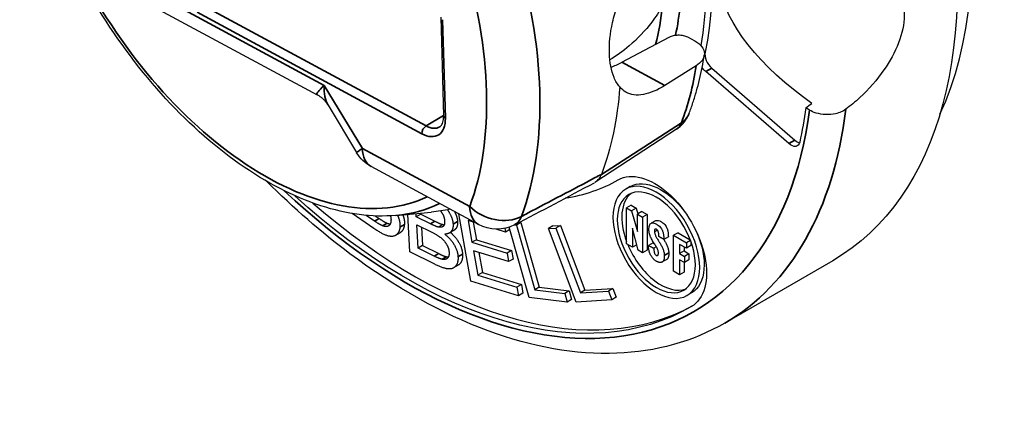
# Paper-space layout 'Layout1' of a CAD drawing. Units: inches. Extents: x 0.1 to 16.5, y 0.1 to 10.5.
# Drawn here: x 10.8 to 11.4, y 8.4 to 8.6 of the extents above; entities that cross this region are included whole.
import ezdxf

# ---------------------------------------------------------------- set-up
doc = ezdxf.new("R2010")
doc.units = ezdxf.units.IN
doc.header["$MEASUREMENT"] = 0
doc.layers.add('Viewport3ForCustomObjects_0', color=7, linetype='Continuous')
doc.layers.add('Visible (ANSI)', color=7, linetype='Continuous', lineweight=25)
doc.layers.add('Visible Narrow (ANSI)', color=7, linetype='Continuous', lineweight=35)

# ---------------------------------------------------------------- blocks, each defined once
blk = doc.blocks.new('CustomObjectsInViewport3_0')
at = {"layer": 'Visible (ANSI)'}
for p, q in [((-10005.6982, -10005.2803), (-10003.8799, -10006.2618)), ((-10003.5882, -10006.0794), (-10003.5817, -10006.3116)), ((-10003.0944, -10006.1501), (-10003.0483, -10006.1257)), ((-10003.0063, -10006.1257), (-10002.9891, -10006.135)), ((-10003.1609, -10006.1853), (-10003.0944, -10006.1501)), ((-10002.9987, -10006.2017), (-10003.0595, -10006.24)), ((-10002.9857, -10006.1935), (-10002.9987, -10006.2017)), ((-10002.9491, -10006.1993), (-10002.7532, -10006.3688)), ((-10002.7673, -10006.377), (-10002.9632, -10006.2075)), ((-10003.8541, -10006.2864), (-10003.7867, -10006.3983)), ((-10003.0322, -10006.3429), (-10003.2225, -10006.4668)), ((-10003.4991, -10006.5677), (-10003.7523, -10006.4311)), ((-10003.1415, -10006.4783), (-10003.1521, -10006.4844)), ((-10003.1393, -10006.5221), (-10003.1499, -10006.5282)), ((-10003.1499, -10006.613), (-10003.1499, -10006.5282)), ((-10003.1499, -10006.5282), (-10003.138, -10006.5351)), ((-10003.1393, -10006.5221), (-10003.1273, -10006.529)), ((-10003.1273, -10006.529), (-10003.138, -10006.5351)), ((-10003.1273, -10006.529), (-10003.1237, -10006.5424)), ((-10003.7458, -10006.577), (-10003.7973, -10006.5417)), ((-10003.7442, -10006.5596), (-10003.7641, -10006.546)), ((-10003.7426, -10006.5474), (-10003.7336, -10006.5535)), ((-10003.6943, -10006.5461), (-10003.6105, -10006.5384)), ((-10003.6611, -10006.6319), (-10003.6662, -10006.5436)), ((-10003.646, -10006.5493), (-10003.6465, -10006.5417)), ((-10003.6354, -10006.5432), (-10003.646, -10006.5493)), ((-10003.6128, -10006.5659), (-10003.646, -10006.5493)), ((-10003.6356, -10006.5408), (-10003.6354, -10006.5432)), ((-10003.6354, -10006.5432), (-10003.6022, -10006.5597)), ((-10003.5171, -10006.7007), (-10003.5455, -10006.5427)), ((-10003.138, -10006.5351), (-10003.1245, -10006.5839)), ((-10003.1139, -10006.5367), (-10003.1245, -10006.5429)), ((-10003.1245, -10006.5429), (-10003.1121, -10006.55)), ((-10003.1245, -10006.5839), (-10003.1245, -10006.5429)), ((-10003.1139, -10006.5367), (-10003.1015, -10006.5439)), ((-10003.1015, -10006.5439), (-10003.1121, -10006.55)), ((-10003.1121, -10006.55), (-10003.1121, -10006.6344)), ((-10003.1015, -10006.5439), (-10003.1015, -10006.6283)), ((-10003.645, -10006.5682), (-10003.6094, -10006.586)), ((-10003.6418, -10006.6232), (-10003.645, -10006.5682)), ((-10003.6337, -10006.5738), (-10003.6312, -10006.6171)), ((-10003.5837, -10006.5676), (-10003.5943, -10006.5737)), ((-10003.524, -10006.5581), (-10003.5147, -10006.6095)), ((-10003.5078, -10006.5631), (-10003.524, -10006.5581)), ((-10003.5116, -10006.5619), (-10003.5041, -10006.6034)), ((-10003.3796, -10006.7394), (-10003.4269, -10006.5736)), ((-10003.4148, -10006.5684), (-10003.4099, -10006.569)), ((-10003.3993, -10006.5629), (-10003.4099, -10006.569)), ((-10003.4099, -10006.569), (-10003.3664, -10006.7213)), ((-10003.4034, -10006.5624), (-10003.3993, -10006.5629)), ((-10003.3993, -10006.5629), (-10003.3558, -10006.7152)), ((-10003.3239, -10006.571), (-10003.3345, -10006.5772)), ((-10003.3345, -10006.5772), (-10003.3167, -10006.576)), ((-10003.3239, -10006.571), (-10003.3061, -10006.5698)), ((-10003.3061, -10006.5698), (-10003.3167, -10006.576)), ((-10003.3167, -10006.576), (-10003.2589, -10006.7288)), ((-10003.3061, -10006.5698), (-10003.2483, -10006.7226)), ((-10003.0816, -10006.5586), (-10003.0922, -10006.5647)), ((-10003.6842, -10006.587), (-10003.6948, -10006.5931)), ((-10003.5573, -10006.5814), (-10003.5679, -10006.5875)), ((-10003.4353, -10006.5855), (-10003.4578, -10006.5785)), ((-10003.437, -10006.5764), (-10003.4353, -10006.5855)), ((-10003.4252, -10006.5796), (-10003.4353, -10006.5855)), ((-10003.269, -10006.7504), (-10003.3345, -10006.5772)), ((-10003.1362, -10006.5762), (-10003.1362, -10006.621)), ((-10003.1228, -10006.6283), (-10003.1362, -10006.5762)), ((-10003.077, -10006.581), (-10003.0843, -10006.5852)), ((-10003.0514, -10006.5965), (-10003.062, -10006.6026)), ((-10003.0286, -10006.5869), (-10003.0392, -10006.593)), ((-10003.0392, -10006.6775), (-10003.0392, -10006.593)), ((-10003.0392, -10006.593), (-10003.0089, -10006.6106)), ((-10003.0286, -10006.5869), (-10002.9997, -10006.6036)), ((-10003.6312, -10006.6171), (-10003.6418, -10006.6232)), ((-10003.6312, -10006.6171), (-10003.5929, -10006.6362)), ((-10003.5041, -10006.6034), (-10003.5147, -10006.6095)), ((-10003.5147, -10006.6095), (-10003.4317, -10006.6352)), ((-10003.5041, -10006.6034), (-10003.4211, -10006.629)), ((-10003.1362, -10006.621), (-10003.1499, -10006.613)), ((-10003.1261, -10006.6152), (-10003.1362, -10006.621)), ((-10003.0874, -10006.6111), (-10003.098, -10006.6172)), ((-10003.0798, -10006.6202), (-10003.0854, -10006.6234)), ((-10003.0248, -10006.6144), (-10003.0248, -10006.636)), ((-10003.0089, -10006.6235), (-10003.0248, -10006.6144)), ((-10003.0142, -10006.6205), (-10003.0142, -10006.6299)), ((-10002.9992, -10006.605), (-10003.0089, -10006.6106)), ((-10003.0089, -10006.6106), (-10003.0089, -10006.6235)), ((-10002.9983, -10006.6174), (-10003.0089, -10006.6235)), ((-10002.9983, -10006.6075), (-10002.9983, -10006.6174)), ((-10003.6026, -10006.6612), (-10003.6611, -10006.6319)), ((-10003.6035, -10006.6423), (-10003.6418, -10006.6232)), ((-10003.5111, -10006.6295), (-10003.5007, -10006.6869)), ((-10003.4281, -10006.6551), (-10003.5111, -10006.6295)), ((-10003.4987, -10006.6333), (-10003.4901, -10006.6808)), ((-10003.4211, -10006.629), (-10003.4317, -10006.6352)), ((-10003.4317, -10006.6352), (-10003.4281, -10006.6551)), ((-10003.4211, -10006.629), (-10003.4175, -10006.649)), ((-10003.1121, -10006.6344), (-10003.1228, -10006.6283)), ((-10003.1015, -10006.6283), (-10003.1121, -10006.6344)), ((-10003.0142, -10006.6299), (-10003.0248, -10006.636)), ((-10003.0248, -10006.636), (-10003.0134, -10006.6426)), ((-10003.0142, -10006.6299), (-10003.0028, -10006.6365)), ((-10003.0028, -10006.6365), (-10003.0134, -10006.6426)), ((-10003.0134, -10006.6426), (-10003.0134, -10006.6571)), ((-10003.0028, -10006.6365), (-10003.0028, -10006.651)), ((-10003.5474, -10006.6636), (-10003.558, -10006.6697)), ((-10003.4175, -10006.649), (-10003.4281, -10006.6551)), ((-10003.0554, -10006.6498), (-10003.066, -10006.6559)), ((-10003.0248, -10006.6506), (-10003.0248, -10006.6858)), ((-10003.0134, -10006.6571), (-10003.0248, -10006.6506)), ((-10003.0142, -10006.6567), (-10003.0142, -10006.6797)), ((-10003.0028, -10006.651), (-10003.0134, -10006.6571)), ((-10002.6636, -10006.6528), (-10002.9182, -10006.7998)), ((-10003.4901, -10006.6808), (-10003.5007, -10006.6869)), ((-10003.5007, -10006.6869), (-10003.4086, -10006.7154)), ((-10003.4901, -10006.6808), (-10003.398, -10006.7093)), ((-10003.0248, -10006.6858), (-10003.0392, -10006.6775)), ((-10003.0142, -10006.6797), (-10003.0248, -10006.6858)), ((-10003.405, -10006.7353), (-10003.5171, -10006.7007)), ((-10003.398, -10006.7093), (-10003.4086, -10006.7154)), ((-10003.398, -10006.7093), (-10003.3944, -10006.7292)), ((-10003.3558, -10006.7152), (-10003.3664, -10006.7213)), ((-10003.3558, -10006.7152), (-10003.2853, -10006.7239)), ((-10003.4086, -10006.7154), (-10003.405, -10006.7353)), ((-10003.3944, -10006.7292), (-10003.405, -10006.7353)), ((-10003.3664, -10006.7213), (-10003.2959, -10006.73)), ((-10003.2853, -10006.7239), (-10003.2959, -10006.73)), ((-10003.2959, -10006.73), (-10003.2901, -10006.7504)), ((-10003.2853, -10006.7239), (-10003.2795, -10006.7443)), ((-10003.2483, -10006.7226), (-10003.2589, -10006.7288)), ((-10003.2589, -10006.7288), (-10003.1927, -10006.7243)), ((-10003.2483, -10006.7226), (-10003.1821, -10006.7182)), ((-10003.1821, -10006.7182), (-10003.1927, -10006.7243)), ((-10003.1927, -10006.7243), (-10003.185, -10006.7448)), ((-10003.1821, -10006.7182), (-10003.1744, -10006.7387)), ((-10002.9969, -10006.7287), (-10003.0075, -10006.7349)), ((-10003.2901, -10006.7504), (-10003.3796, -10006.7394)), ((-10003.2795, -10006.7443), (-10003.2901, -10006.7504)), ((-10003.185, -10006.7448), (-10003.269, -10006.7504)), ((-10003.1744, -10006.7387), (-10003.185, -10006.7448))]:
    blk.add_line(p, q, dxfattribs=at)
at = {"layer": 'Visible (ANSI)', "extrusion": (0, 0, -1)}
for centre, start, end in [((10003.7096, -10006.3519), 298.3596, 328.924), ((10003.4564, -10006.4885), 242.2029, 298.3596)]:
    blk.add_arc(centre, 0.09, start, end, dxfattribs=at)
for centre, major_axis, ratio, start_param, end_param in [((-10003.3726, -10005.4248), (-0.709, 1.228), 0.57735, 0, 3.141593), ((-10003.6555, -10005.5881), (0.5, -0.866), 0.57735, 4.505865, 5.713003), ((-10002.6604, -10006.1626), (-0.2538, 0.1909), 0.402543, 4.617899, 7.298807), ((-10002.9581, -10006.1867), (-0.015, 0.026), 0.57735, 4.171337, 4.623524), ((-10003.9206, -10005.7412), (0.535, -0.9266), 0.57735, 5.573925, 5.845287), ((-10003.6696, -10005.5963), (0.6727, -1.1652), 0.57735, 5.636794, 5.719326), ((-10002.6991, -10006.1566), (-0.2538, 0.1909), 0.402543, 4.49172, 4.525386), ((-10002.7622, -10006.3562), (0.015, -0.026), 0.57735, 5.719326, 7.31293), ((-10003.0834, -10006.6117), (-0.0863, 0.1494), 0.57735, 0, 3.141593), ((-10003.0798, -10006.6096), (-0.0723, 0.1252), 0.57735, 2.35619449019242, 8.639379797372005), ((-10003.0692, -10006.6035), (-0.0723, 0.1252), 0.57735, 0, 1.391258), ((-10003.0798, -10006.6096), (-0.0651, 0.1127), 0.57735, 2.35619449019242, 8.639379797372005), ((-10003.6696, -10005.5963), (0.6725, -1.1648), 0.57735, 0, 1.065755), ((-10003.9206, -10005.7412), (0.4375, -0.7578), 0.57735, 0.175719, 0.260295), ((-10003.0692, -10006.6035), (0.0723, -0.1252), 0.57735, 4.891927, 6.283185)]:
    blk.add_ellipse(centre, major_axis=major_axis, ratio=ratio, start_param=start_param, end_param=end_param, dxfattribs=at)
at = {"layer": 'Visible (ANSI)'}
for centre, major_axis, ratio, start_param, end_param in [((-10003.2842, -10005.3738), (0.6713, -1.1626), 0.57735, 0.382524, 2.759069), ((-10003.6696, -10005.5963), (-0.5, 0.866), 0.57735, 3.744062, 3.906476), ((-10002.944, -10006.1785), (0.015, -0.026), 0.57735, 3.711775, 5.253441), ((-10002.748, -10006.348), (0.015, -0.026), 0.57735, 5.253441, 5.792303), ((-11995.1637, -8896.0945), (2869.9039, 19.209), 0.541974, 5.475803, 5.475894), ((-10003.6696, -10005.5963), (0.5, -0.866), 0.57735, 6.056843, 6.283185), ((-10003.0692, -10006.6035), (-0.0651, 0.1127), 0.57735, 0.081594, 1.286221), ((-10003.6555, -10005.5881), (0.6725, -1.1648), 0.57735, 5.248681, 6.2677), ((-10003.0692, -10006.6035), (0.0651, -0.1127), 0.57735, 4.48304, 6.201591), ((-10004.9329, -10007.5356), (0.2913, -0.5046), 0.57735, 0, 3.141593), ((-10004.9106, -10007.5228), (0.2894, -0.5012), 0.57735, 0.050228, 3.091365)]:
    blk.add_ellipse(centre, major_axis=major_axis, ratio=ratio, start_param=start_param, end_param=end_param, dxfattribs=at)
for points, degree, knots in [([(-10003.6943, -10006.5461), (-10003.7502, -10006.5513), (-10003.8101, -10006.5433), (-10003.9348, -10006.5028), (-10004, -10006.4691), (-10004.1274, -10006.3795), (-10004.1897, -10006.3235), (-10004.3052, -10006.195), (-10004.3583, -10006.1226), (-10004.4229, -10006.0147), (-10004.4403, -10005.9829), (-10004.4564, -10005.9506)], 3, [4.219805, 4.219805, 4.219805, 4.219805, 4.529471, 4.529471, 4.85331, 4.85331, 5.17887, 5.17887, 5.503909, 5.503909, 5.634998, 5.634998, 5.634998, 5.634998]), ([(-10002.633, -10005.9954), (-10002.6219, -10005.9913), (-10002.6106, -10005.9885), (-10002.5788, -10005.9844), (-10002.559, -10005.9871), (-10002.5295, -10006.0005), (-10002.517, -10006.0107), (-10002.4998, -10006.0389), (-10002.4953, -10006.0569), (-10002.4953, -10006.0953), (-10002.4998, -10006.1175), (-10002.517, -10006.1618), (-10002.5295, -10006.184), (-10002.559, -10006.2264), (-10002.5788, -10006.249), (-10002.6106, -10006.2786), (-10002.6219, -10006.2879), (-10002.633, -10006.2961)], 3, [0.101544, 0.101544, 0.101544, 0.101544, 0.214592, 0.214592, 0.429184, 0.429184, 0.608358, 0.608358, 0.787533, 0.787533, 0.966707, 0.966707, 1.145882, 1.145882, 1.360474, 1.360474, 1.473521, 1.473521, 1.473521, 1.473521]), ([(-10003.1662, -10006.2432), (-10003.1714, -10006.2372), (-10003.1759, -10006.2299), (-10003.1863, -10006.2053), (-10003.19, -10006.1851), (-10003.1911, -10006.1424), (-10003.1888, -10006.1172), (-10003.1801, -10006.0779), (-10003.1762, -10006.0641), (-10003.1716, -10006.0507)], 3, [0.4838391, 0.4838391, 0.4838391, 0.4838391, 0.5873598, 0.5873598, 0.7833211, 0.7833211, 0.9792825, 0.9792825, 1.0828032, 1.0828032, 1.0828032, 1.0828032]), ([(-10003.0652, -10006.0512), (-10003.0726, -10006.0652), (-10003.0814, -10006.0786), (-10003.1057, -10006.1108), (-10003.1242, -10006.1303), (-10003.1589, -10006.1597), (-10003.1746, -10006.1708), (-10003.1896, -10006.1795)], 3, [2.5006072, 2.5006072, 2.5006072, 2.5006072, 2.6190352, 2.6190352, 2.8084981, 2.8084981, 2.9555931, 2.9555931, 2.9555931, 2.9555931]), ([(-10003.0483, -10006.1257), (-10003.0459, -10006.1244), (-10003.0426, -10006.1232), (-10003.0362, -10006.1216), (-10003.0318, -10006.1211), (-10003.0243, -10006.121), (-10003.0198, -10006.1214), (-10003.0128, -10006.1229), (-10003.009, -10006.1243), (-10003.0063, -10006.1257)], 3, [0.2316412, 0.2316412, 0.2316412, 0.2316412, 0.2563708, 0.2563708, 0.2847227, 0.2847227, 0.313499, 0.313499, 0.3426053, 0.3426053, 0.3426053, 0.3426053]), ([(-10002.9891, -10006.135), (-10002.9823, -10006.1387), (-10002.9759, -10006.1439), (-10002.9686, -10006.1535), (-10002.9664, -10006.1596), (-10002.9663, -10006.17), (-10002.9684, -10006.1762), (-10002.975, -10006.1853), (-10002.98, -10006.1899), (-10002.9857, -10006.1935)], 3, [-0.2851037, -0.2851037, -0.2851037, -0.2851037, -0.2125333, -0.2125333, -0.1408502, -0.1408502, -0.0700795, -0.0700795, -0.008156, -0.008156, -0.008156, -0.008156]), ([(-10003.0027, -10006.3064), (-10002.9994, -10006.2978), (-10002.9963, -10006.2891), (-10002.9904, -10006.2714), (-10002.9877, -10006.2625), (-10002.9825, -10006.2444), (-10002.9801, -10006.2352), (-10002.9757, -10006.2166), (-10002.9736, -10006.2072), (-10002.9698, -10006.1881), (-10002.9681, -10006.1785), (-10002.9666, -10006.1688)], 3, [2.7615736, 2.7615736, 2.7615736, 2.7615736, 2.7979284, 2.7979284, 2.8342833, 2.8342833, 2.8706381, 2.8706381, 2.9069929, 2.9069929, 2.9433477, 2.9433477, 2.9433477, 2.9433477]), ([(-10003.1869, -10006.1969), (-10003.1788, -10006.194), (-10003.1705, -10006.1903), (-10003.1623, -10006.1861), (-10003.1618, -10006.1858), (-10003.1613, -10006.1855), (-10003.1609, -10006.1853)], 3, [-0.08455521, -0.08455521, -0.08455521, -0.08455521, 0, 0, 0, 0.00504951, 0.00504951, 0.00504951, 0.00504951]), ([(-10003.0595, -10006.24), (-10003.0768, -10006.2508), (-10003.0944, -10006.2585), (-10003.1263, -10006.2643), (-10003.1404, -10006.2622), (-10003.1568, -10006.2528), (-10003.1618, -10006.2486), (-10003.1662, -10006.2432)], 3, [1.5668593, 1.5668593, 1.5668593, 1.5668593, 1.7608308, 1.7608308, 1.9591862, 1.9591862, 2.0552151, 2.0552151, 2.0552151, 2.0552151]), ([(-10003.8541, -10006.2864), (-10003.8553, -10006.2845), (-10003.8566, -10006.2825), (-10003.8595, -10006.2787), (-10003.8611, -10006.2768), (-10003.8644, -10006.2732), (-10003.8662, -10006.2715), (-10003.87, -10006.2683), (-10003.8719, -10006.2668), (-10003.8759, -10006.2641), (-10003.8779, -10006.2629), (-10003.8799, -10006.2618)], 3, [-0.9550673, -0.9550673, -0.9550673, -0.9550673, -0.9177741, -0.9177741, -0.8804808, -0.8804808, -0.8431876, -0.8431876, -0.8058943, -0.8058943, -0.7686011, -0.7686011, -0.7686011, -0.7686011]), ([(-10002.633, -10006.2961), (-10002.6364, -10006.2986), (-10002.6401, -10006.3007), (-10002.6482, -10006.3042), (-10002.6525, -10006.3056), (-10002.6645, -10006.3083), (-10002.6724, -10006.3089), (-10002.6882, -10006.3082), (-10002.6959, -10006.307), (-10002.7087, -10006.3032), (-10002.714, -10006.3009), (-10002.7185, -10006.2981)], 3, [-0.4905372, -0.4905372, -0.4905372, -0.4905372, -0.4544133, -0.4544133, -0.418428, -0.418428, -0.3582009, -0.3582009, -0.2977687, -0.2977687, -0.2485556, -0.2485556, -0.2485556, -0.2485556]), ([(-10003.5908, -10006.3375), (-10003.5899, -10006.3369), (-10003.589, -10006.3362), (-10003.5872, -10006.3344), (-10003.5864, -10006.3332), (-10003.5848, -10006.3303), (-10003.5841, -10006.3286), (-10003.5829, -10006.3247), (-10003.5824, -10006.3224), (-10003.5818, -10006.3173), (-10003.5817, -10006.3146), (-10003.5817, -10006.3116)], 3, [2.3360182, 2.3360182, 2.3360182, 2.3360182, 2.4971331, 2.4971331, 2.658248, 2.658248, 2.8193629, 2.8193629, 2.9804778, 2.9804778, 3.1415927, 3.1415927, 3.1415927, 3.1415927]), ([(-10003.0322, -10006.3429), (-10003.0292, -10006.341), (-10003.0264, -10006.3389), (-10003.0211, -10006.3343), (-10003.0187, -10006.3318), (-10003.0143, -10006.3268), (-10003.0124, -10006.3243), (-10003.0089, -10006.3191), (-10003.0074, -10006.3165), (-10003.0047, -10006.3114), (-10003.0036, -10006.3088), (-10003.0027, -10006.3064)], 3, [2.3545531, 2.3545531, 2.3545531, 2.3545531, 2.4359572, 2.4359572, 2.5173613, 2.5173613, 2.5987654, 2.5987654, 2.6801695, 2.6801695, 2.7615736, 2.7615736, 2.7615736, 2.7615736]), ([(-10003.2251, -10006.4684), (-10003.2244, -10006.468), (-10003.2236, -10006.4675), (-10003.2199, -10006.4652), (-10003.2173, -10006.4627), (-10003.2127, -10006.4568), (-10003.2107, -10006.4533), (-10003.2093, -10006.4494)], 3, [0.167532, 0.167532, 0.167532, 0.167532, 0.1785552, 0.1785552, 0.2256592, 0.2256592, 0.2727671, 0.2727671, 0.2727671, 0.2727671]), ([(-10002.9182, -10006.7998), (-10002.994, -10006.8435), (-10003.0809, -10006.8674), (-10003.2699, -10006.8747), (-10003.3726, -10006.8563), (-10003.5853, -10006.778), (-10003.6956, -10006.7162), (-10003.8697, -10006.5862), (-10003.9354, -10006.529), (-10003.9987, -10006.4659)], 3, [0.785398, 0.785398, 0.785398, 0.785398, 1.080958, 1.080958, 1.391274, 1.391274, 1.716587, 1.716587, 1.920586, 1.920586, 1.920586, 1.920586]), ([(-10003.5888, -10006.5358), (-10003.586, -10006.5392), (-10003.5796, -10006.5509), (-10003.5791, -10006.5595)], 2, [-1.522954, -1.522954, -1.522954, -1, 0, 0, 0]), ([(-10003.5726, -10006.5328), (-10003.5695, -10006.5372), (-10003.5598, -10006.5551), (-10003.5592, -10006.5669)], 2, [1.631867, 1.631867, 1.631867, 2, 3, 3, 3]), ([(-10003.674, -10006.5674), (-10003.6752, -10006.5809), (-10003.6836, -10006.5866), (-10003.6842, -10006.587)], 2, [0, 0, 0, 1, 1.074925, 1.074925, 1.074925]), ([(-10003.5486, -10006.5608), (-10003.5479, -10006.5718), (-10003.5549, -10006.58), (-10003.5573, -10006.5814)], 2, [0, 0, 0, 1, 1.355738, 1.355738, 1.355738]), ([(-10003.0854, -10006.6234), (-10003.0854, -10006.6246), (-10003.0854, -10006.6269), (-10003.0853, -10006.6301), (-10003.0849, -10006.6331), (-10003.084, -10006.6358), (-10003.0824, -10006.6383), (-10003.0807, -10006.6398), (-10003.0794, -10006.6406), (-10003.0784, -10006.6411), (-10003.0774, -10006.6412), (-10003.0764, -10006.6407), (-10003.0754, -10006.6391), (-10003.0751, -10006.6369), (-10003.075, -10006.6349), (-10003.075, -10006.6338), (-10003.075, -10006.632), (-10003.0756, -10006.629), (-10003.077, -10006.6253), (-10003.0789, -10006.6217), (-10003.0819, -10006.6166), (-10003.0863, -10006.6101), (-10003.0905, -10006.6031), (-10003.0934, -10006.597), (-10003.0953, -10006.592), (-10003.0966, -10006.5867), (-10003.0972, -10006.5823), (-10003.0972, -10006.5791), (-10003.0972, -10006.5768), (-10003.0969, -10006.5736), (-10003.0961, -10006.5697), (-10003.0942, -10006.5661), (-10003.0913, -10006.5639), (-10003.0872, -10006.5636), (-10003.0832, -10006.5649), (-10003.0797, -10006.5666), (-10003.0764, -10006.5686), (-10003.0727, -10006.5713), (-10003.0688, -10006.5755), (-10003.0663, -10006.5798), (-10003.0648, -10006.5836), (-10003.0639, -10006.5868), (-10003.0631, -10006.5903), (-10003.0625, -10006.5941), (-10003.0622, -10006.5982), (-10003.0621, -10006.6011), (-10003.062, -10006.6026)], 3, [0, 0, 0, 0, 0.0111631, 0.0210031, 0.0294225, 0.036607, 0.0433408, 0.0510806, 0.0553033, 0.0576491, 0.0620539, 0.066592, 0.0717317, 0.0847116, 0.0886027, 0.0906453, 0.0953805, 0.1055223, 0.1154799, 0.1258324, 0.1368071, 0.1604933, 0.1856979, 0.1987932, 0.2124475, 0.2270911, 0.2433452, 0.2514296, 0.2561682, 0.2653161, 0.2823596, 0.2981019, 0.3133434, 0.3293119, 0.3474263, 0.3577208, 0.3669408, 0.3829347, 0.3974039, 0.4119626, 0.4199464, 0.4287177, 0.4384947, 0.4494646, 0.4617871, 0.4756007, 0.4756007, 0.4756007, 0.4756007]), ([(-10003.0816, -10006.5586), (-10003.0813, -10006.5584), (-10003.0798, -10006.5578), (-10003.0766, -10006.5575), (-10003.0726, -10006.5587), (-10003.0691, -10006.5605), (-10003.0658, -10006.5625), (-10003.0621, -10006.5652), (-10003.0582, -10006.5694), (-10003.0557, -10006.5737), (-10003.0542, -10006.5775), (-10003.0532, -10006.5806), (-10003.0525, -10006.5841), (-10003.0519, -10006.5879), (-10003.0515, -10006.5921), (-10003.0515, -10006.595), (-10003.0514, -10006.5965)], 3, [0.3083436, 0.3083436, 0.3083436, 0.3083436, 0.3133434, 0.3293119, 0.3474263, 0.3577208, 0.3669408, 0.3829347, 0.3974039, 0.4119626, 0.4199464, 0.4287177, 0.4384947, 0.4494646, 0.4617871, 0.4756007, 0.4756007, 0.4756007, 0.4756007]), ([(-10003.5656, -10006.5862), (-10003.5537, -10006.5963), (-10003.5378, -10006.6227), (-10003.5369, -10006.6373)], 2, [0.094809, 0.094809, 0.094809, 1, 2, 2, 2]), ([(-10003.0738, -10006.5958), (-10003.0738, -10006.5948), (-10003.0738, -10006.5933), (-10003.074, -10006.5914), (-10003.0741, -10006.59), (-10003.0742, -10006.5888), (-10003.0744, -10006.5875), (-10003.0747, -10006.5864), (-10003.075, -10006.5853), (-10003.0753, -10006.5842), (-10003.0757, -10006.5833), (-10003.0761, -10006.5824), (-10003.0766, -10006.5816), (-10003.0772, -10006.5808), (-10003.0778, -10006.5802), (-10003.0784, -10006.5796), (-10003.0793, -10006.5791), (-10003.0804, -10006.5786), (-10003.0815, -10006.5783), (-10003.0824, -10006.5785), (-10003.0829, -10006.5788), (-10003.0833, -10006.5791), (-10003.0837, -10006.5795), (-10003.0839, -10006.58), (-10003.0842, -10006.5806), (-10003.0843, -10006.5814), (-10003.0844, -10006.5822), (-10003.0845, -10006.5831), (-10003.0844, -10006.5841), (-10003.0844, -10006.5848), (-10003.0843, -10006.5852)], 3, [0, 0, 0, 0, 0.00921183, 0.01346959, 0.01748847, 0.02126584, 0.02480163, 0.02809917, 0.03116645, 0.03401764, 0.03667518, 0.03917203, 0.04155355, 0.04387793, 0.04621388, 0.04863528, 0.05121469, 0.0557368, 0.06003583, 0.06424911, 0.06637872, 0.06855066, 0.07078802, 0.07311392, 0.07555099, 0.07812104, 0.08084488, 0.08374218, 0.08683155, 0.09013053, 0.09013053, 0.09013053, 0.09013053]), ([(-10003.0843, -10006.5852), (-10003.0841, -10006.5862), (-10003.0838, -10006.5882), (-10003.0828, -10006.5913), (-10003.0815, -10006.5944), (-10003.0799, -10006.5975), (-10003.078, -10006.6009), (-10003.0752, -10006.605), (-10003.0726, -10006.6094), (-10003.07, -10006.6135), (-10003.068, -10006.617), (-10003.0662, -10006.6206), (-10003.0645, -10006.6243), (-10003.0631, -10006.6282), (-10003.062, -10006.6322), (-10003.0614, -10006.6356), (-10003.0611, -10006.6384), (-10003.0611, -10006.6398), (-10003.0611, -10006.6406)], 3, [0, 0, 0, 0, 0.0087386, 0.0172487, 0.0258154, 0.0346082, 0.0436987, 0.0552826, 0.07259, 0.0825888, 0.0926974, 0.1029161, 0.1132988, 0.123967, 0.135117, 0.1470164, 0.15335, 0.1599952, 0.1599952, 0.1599952, 0.1599952]), ([(-10003.062, -10006.6026), (-10003.062, -10006.6026), (-10003.0621, -10006.6026), (-10003.0622, -10006.6025), (-10003.0623, -10006.6024), (-10003.0626, -10006.6023), (-10003.0628, -10006.6021), (-10003.0631, -10006.602), (-10003.0635, -10006.6017), (-10003.064, -10006.6014), (-10003.0648, -10006.601), (-10003.0662, -10006.6002), (-10003.0679, -10006.5992), (-10003.0697, -10006.5982), (-10003.0711, -10006.5974), (-10003.0718, -10006.5969), (-10003.0724, -10006.5966), (-10003.0727, -10006.5964), (-10003.073, -10006.5962), (-10003.0733, -10006.5961), (-10003.0735, -10006.596), (-10003.0737, -10006.5959), (-10003.0738, -10006.5958), (-10003.0738, -10006.5958), (-10003.0738, -10006.5958)], 3, [0, 0, 0, 0, 0.00012147, 0.00047556, 0.00104675, 0.00181953, 0.0027784, 0.00390785, 0.00519238, 0.00661647, 0.00982132, 0.01339835, 0.0211727, 0.02894704, 0.03252407, 0.03572892, 0.03715302, 0.03843754, 0.03956699, 0.04052586, 0.04129865, 0.04186983, 0.04222392, 0.04234539, 0.04234539, 0.04234539, 0.04234539]), ([(-10003.0791, -10006.6544), (-10003.0799, -10006.654), (-10003.0814, -10006.6531), (-10003.0835, -10006.6515), (-10003.0856, -10006.6497), (-10003.0875, -10006.6479), (-10003.0892, -10006.6458), (-10003.0908, -10006.6437), (-10003.0922, -10006.6414), (-10003.0935, -10006.6391), (-10003.0947, -10006.6366), (-10003.0957, -10006.634), (-10003.0965, -10006.6314), (-10003.0971, -10006.6287), (-10003.0976, -10006.6259), (-10003.0979, -10006.623), (-10003.0981, -10006.6201), (-10003.0981, -10006.6182), (-10003.098, -10006.6172)], 3, [0, 0, 0, 0, 0.008236, 0.0160544, 0.0235187, 0.0306987, 0.0376693, 0.0445095, 0.0512995, 0.0581188, 0.0650433, 0.0721433, 0.0794819, 0.0871146, 0.0950892, 0.1034465, 0.1122204, 0.1214398, 0.1214398, 0.1214398, 0.1214398]), ([(-10003.098, -10006.6172), (-10003.098, -10006.6172), (-10003.098, -10006.6173), (-10003.0979, -10006.6173), (-10003.0977, -10006.6174), (-10003.0975, -10006.6175), (-10003.0972, -10006.6176), (-10003.0969, -10006.6178), (-10003.0965, -10006.618), (-10003.0959, -10006.6183), (-10003.0951, -10006.6187), (-10003.0936, -10006.6194), (-10003.0917, -10006.6203), (-10003.0898, -10006.6213), (-10003.0884, -10006.622), (-10003.0876, -10006.6224), (-10003.087, -10006.6227), (-10003.0866, -10006.6229), (-10003.0863, -10006.623), (-10003.086, -10006.6232), (-10003.0858, -10006.6233), (-10003.0856, -10006.6234), (-10003.0855, -10006.6234), (-10003.0855, -10006.6234), (-10003.0854, -10006.6234)], 3, [0, 0, 0, 0, 0.00013024, 0.00050988, 0.00112228, 0.00195083, 0.00297889, 0.00418985, 0.00556707, 0.00709393, 0.01053005, 0.0143652, 0.02270056, 0.03103593, 0.03487108, 0.0383072, 0.03983406, 0.04121128, 0.04242223, 0.0434503, 0.04427885, 0.04489125, 0.04527089, 0.04540113, 0.04540113, 0.04540113, 0.04540113]), ([(-10003.0874, -10006.6111), (-10003.0874, -10006.6111), (-10003.0874, -10006.6111), (-10003.0873, -10006.6112), (-10003.0871, -10006.6113), (-10003.0869, -10006.6114), (-10003.0866, -10006.6115), (-10003.0863, -10006.6117), (-10003.0859, -10006.6119), (-10003.0853, -10006.6121), (-10003.0849, -10006.6124), (-10003.0846, -10006.6125)], 3, [0, 0, 0, 0, 0.00013024, 0.00050988, 0.00112228, 0.00195083, 0.00297889, 0.00418985, 0.00556707, 0.00709393, 0.01007276, 0.01007276, 0.01007276, 0.01007276]), ([(-10003.0626, -10006.6023), (-10003.0622, -10006.6029), (-10003.0611, -10006.6046), (-10003.0594, -10006.6074), (-10003.0574, -10006.6109), (-10003.0556, -10006.6145), (-10003.0539, -10006.6182), (-10003.0525, -10006.622), (-10003.0514, -10006.6261), (-10003.0508, -10006.6295), (-10003.0505, -10006.6323), (-10003.0505, -10006.6337), (-10003.0504, -10006.6344)], 3, [0.06730253, 0.06730253, 0.06730253, 0.06730253, 0.07259004, 0.08258879, 0.09269736, 0.10291606, 0.11329878, 0.12396697, 0.13511702, 0.1470164, 0.15335005, 0.15999515, 0.15999515, 0.15999515, 0.15999515]), ([(-10003.5369, -10006.6373), (-10003.5361, -10006.6519), (-10003.5446, -10006.662), (-10003.5474, -10006.6636)], 2, [0, 0, 0, 1, 1.341123, 1.341123, 1.341123]), ([(-10003.0611, -10006.6406), (-10003.061, -10006.6412), (-10003.061, -10006.6424), (-10003.061, -10006.6442), (-10003.0611, -10006.6458), (-10003.0613, -10006.6473), (-10003.0615, -10006.6487), (-10003.0619, -10006.6503), (-10003.0626, -10006.6521), (-10003.0636, -10006.6538), (-10003.0647, -10006.6551), (-10003.0661, -10006.656), (-10003.0675, -10006.6566), (-10003.069, -10006.6569), (-10003.0705, -10006.657), (-10003.0721, -10006.6569), (-10003.0737, -10006.6566), (-10003.0752, -10006.6562), (-10003.0766, -10006.6556), (-10003.0779, -10006.6551), (-10003.0787, -10006.6547), (-10003.0791, -10006.6544)], 3, [0, 0, 0, 0, 0.0058342, 0.011365, 0.0166142, 0.0216039, 0.026356, 0.030892, 0.0393958, 0.0472798, 0.0546853, 0.0617278, 0.0684919, 0.0750293, 0.08136, 0.0874758, 0.0933448, 0.0989155, 0.1041208, 0.1088816, 0.1131092, 0.1131092, 0.1131092, 0.1131092]), ([(-10003.0504, -10006.6344), (-10003.0504, -10006.6351), (-10003.0504, -10006.6363), (-10003.0504, -10006.6381), (-10003.0505, -10006.6397), (-10003.0507, -10006.6412), (-10003.0509, -10006.6426), (-10003.0513, -10006.6442), (-10003.052, -10006.6459), (-10003.053, -10006.6477), (-10003.0541, -10006.6489), (-10003.055, -10006.6496), (-10003.0554, -10006.6498)], 3, [0, 0, 0, 0, 0.00583424, 0.011365, 0.01661423, 0.02160392, 0.02635596, 0.03089201, 0.03939584, 0.04727976, 0.05468525, 0.06123343, 0.06123343, 0.06123343, 0.06123343])]:
    blk.add_open_spline(points, degree=degree, knots=knots, dxfattribs=at)
for points, degree in [([(-10002.7274, -10006.2925), (-10002.7227, -10006.2893), (-10002.7178, -10006.2859), (-10002.713, -10006.2823)], 3), ([(-10003.707, -10006.5471), (-10003.7052, -10006.5532), (-10003.7057, -10006.5592)], 2), ([(-10003.6904, -10006.5458), (-10003.6835, -10006.5602), (-10003.6846, -10006.5736)], 2), ([(-10003.6777, -10006.5446), (-10003.6731, -10006.5564), (-10003.674, -10006.5674)], 2), ([(-10003.5556, -10006.5373), (-10003.5492, -10006.5496), (-10003.5486, -10006.5608)], 2), ([(-10003.6846, -10006.5736), (-10003.6858, -10006.587), (-10003.7014, -10006.5977), (-10003.7254, -10006.5909), (-10003.7458, -10006.577)], 2), ([(-10003.7255, -10006.5705), (-10003.7316, -10006.5683), (-10003.7442, -10006.5596)], 2), ([(-10003.7336, -10006.5535), (-10003.721, -10006.5621), (-10003.7149, -10006.5644)], 2), ([(-10003.7057, -10006.5592), (-10003.7065, -10006.5681), (-10003.7166, -10006.5739), (-10003.7255, -10006.5705)], 2), ([(-10003.7149, -10006.5644), (-10003.7107, -10006.566), (-10003.7073, -10006.5662)], 2), ([(-10003.5943, -10006.5737), (-10003.5998, -10006.5724), (-10003.6128, -10006.5659)], 2), ([(-10003.6022, -10006.5597), (-10003.5892, -10006.5663), (-10003.5837, -10006.5676)], 2), ([(-10003.5791, -10006.5595), (-10003.5786, -10006.5688), (-10003.5865, -10006.5753), (-10003.5943, -10006.5737)], 2), ([(-10003.5837, -10006.5676), (-10003.5817, -10006.568), (-10003.5799, -10006.5681)], 2), ([(-10003.5592, -10006.5669), (-10003.5585, -10006.5779), (-10003.5688, -10006.59), (-10003.5788, -10006.5902)], 2), ([(-10003.6094, -10006.586), (-10003.5936, -10006.5938), (-10003.5786, -10006.607), (-10003.5692, -10006.6238), (-10003.5687, -10006.6329)], 2), ([(-10003.5788, -10006.5902), (-10003.5651, -10006.6011), (-10003.5484, -10006.6289), (-10003.5476, -10006.6434)], 2), ([(-10003.585, -10006.6496), (-10003.5909, -10006.6486), (-10003.6035, -10006.6423)], 2), ([(-10003.5476, -10006.6434), (-10003.5467, -10006.658), (-10003.5594, -10006.6731), (-10003.5822, -10006.6713), (-10003.6026, -10006.6612)], 2), ([(-10003.5929, -10006.6362), (-10003.5803, -10006.6425), (-10003.5744, -10006.6435)], 2), ([(-10003.5687, -10006.6329), (-10003.5681, -10006.6427), (-10003.5765, -10006.6511), (-10003.585, -10006.6496)], 2), ([(-10003.5744, -10006.6435), (-10003.5722, -10006.6439), (-10003.5702, -10006.6439)], 2)]:
    blk.add_open_spline(points, degree=degree, dxfattribs=at)
at = {"layer": 'Visible Narrow (ANSI)'}
for p, q in [((-10003.8629, -10006.2398), (-10005.7191, -10005.2379)), ((-10003.6229, -10006.3353), (-10004.153, -10006.0492)), ((-10004.163, -10006.0677), (-10003.633, -10006.3538)), ((-10003.5773, -10006.3173), (-10003.5838, -10006.0851)), ((-10002.9665, -10006.1623), (-10002.9647, -10006.1613)), ((-10003.0595, -10006.24), (-10003.1609, -10006.1853)), ((-10002.9632, -10006.2075), (-10002.9491, -10006.1993)), ((-10003.7732, -10006.3886), (-10003.8629, -10006.2398)), ((-10003.5818, -10006.3107), (-10003.6229, -10006.3353)), ((-10003.2093, -10006.4494), (-10003.0206, -10006.3278)), ((-10003.52, -10006.5253), (-10003.7732, -10006.3886)), ((-10002.7673, -10006.377), (-10002.7532, -10006.3688)), ((-10003.7336, -10006.5535), (-10003.7442, -10006.5596)), ((-10003.7149, -10006.5644), (-10003.7255, -10006.5705)), ((-10003.674, -10006.5674), (-10003.6846, -10006.5736)), ((-10003.6022, -10006.5597), (-10003.6128, -10006.5659)), ((-10003.5486, -10006.5608), (-10003.5592, -10006.5669)), ((-10003.5929, -10006.6362), (-10003.6035, -10006.6423)), ((-10003.5744, -10006.6435), (-10003.585, -10006.6496)), ((-10003.5369, -10006.6373), (-10003.5476, -10006.6434)), ((-10003.0504, -10006.6344), (-10003.0611, -10006.6406))]:
    blk.add_line(p, q, dxfattribs=at)
for centre, major_axis, ratio, start_param, end_param in [((-10004.1062, -10005.8483), (-0.5316, 0.9207), 0.57735, 3.584268, 4.334752), ((-10003.6696, -10005.5963), (-0.4595, 0.7959), 0.57735, 3.714116, 3.926991), ((-10003.7993, -10006.2031), (0.0811, 0.0584), 0.108211, 2.391863, 3.194059), ((-10003.6272, -10005.5718), (0.709, -1.228), 0.57735, 0, 0.655158), ((-10003.6349, -10006.2863), (0.0407, -0.0705), 0.57735, 5.530306, 7.101103), ((-10003.7096, -10006.3519), (-0.0771, -0.0465), 0.026547, 5.667456, 6.283185), ((-10003.9915, -10005.7821), (0.4193, -0.7262), 0.57735, 6.02289, 6.239531), ((-10003.4564, -10006.4885), (-0.0428, -0.0792), 0.595817, 5.48099, 6.283185), ((-10004.9847, -10007.5656), (0.2913, -0.5046), 0.57735, 0, 3.141593)]:
    blk.add_ellipse(centre, major_axis=major_axis, ratio=ratio, start_param=start_param, end_param=end_param, dxfattribs=at)
at = {"layer": 'Visible Narrow (ANSI)', "extrusion": (0, 0, -1)}
for centre, major_axis, ratio, start_param, end_param in [((-10004.1681, -10005.8841), (0.4866, -0.8428), 0.57735, 5.090026, 5.840509), ((-10004.0055, -10005.7902), (0.4052, -0.7018), 0.57735, 0.048035, 1.667525), ((-10003.6897, -10005.6079), (0.4445, -0.7699), 0.57735, 5.612081, 5.754798), ((-10003.7239, -10005.6276), (0.5289, -0.9161), 0.57735, 5.660291, 5.845287), ((-10003.7993, -10006.2031), (-0.0393, -0.0973), 0.516909, 0.37032, 0.986049), ((-10003.6696, -10005.5963), (0.679, -1.1761), 0.57735, 5.635926, 7.372792), ((-10003.5667, -10006.3112), (-0.015, -0.0004), 0.558273, 5.513527, 6.283185), ((-10003.0727, -10006.2795), (0.07, -0.0268), 0.739456, 0, 0.49655), ((-10003.6224, -10006.3477), (0.0071, 0.0132), 0.595817, 3.943788, 5.497131), ((-10003.6244, -10006.2803), (0.0332, -0.0575), 0.57735, 6.270842, 7.036064), ((-10003.0723, -10006.2763), (0.0389, -0.0674), 0.57735, 5.845287, 6.252307), ((-10003.7096, -10006.3519), (-0.0428, -0.0792), 0.595817, 0, 0.802195), ((-10003.4564, -10006.4885), (-0.0842, 0.0317), 0.737793, 3.712439, 5.257056)]:
    blk.add_ellipse(centre, major_axis=major_axis, ratio=ratio, start_param=start_param, end_param=end_param, dxfattribs=at)
at = {"layer": 'Visible Narrow (ANSI)'}
for points, knots in [([(-10003.2093, -10006.4494), (-10003.2142, -10006.452), (-10003.2192, -10006.4546), (-10003.2507, -10006.4712), (-10003.2772, -10006.4852), (-10003.3037, -10006.4991), (-10003.3303, -10006.5131), (-10003.3568, -10006.527), (-10003.3883, -10006.5436), (-10003.3932, -10006.5462), (-10003.3981, -10006.5488)], [-0.8954521, -0.8954521, -0.8954521, -0.8954521, -0.842976, -0.842976, -0.561984, -0.561984, -0.561984, -0.280992, -0.280992, -0.2287343, -0.2287343, -0.2287343, -0.2287343]), ([(-10003.4144, -10006.5682), (-10003.4137, -10006.5678), (-10003.413, -10006.5674), (-10003.4114, -10006.5664), (-10003.4106, -10006.5658), (-10003.4089, -10006.5645), (-10003.4081, -10006.5638), (-10003.4066, -10006.5623), (-10003.4058, -10006.5615), (-10003.4044, -10006.5599), (-10003.4037, -10006.559), (-10003.4024, -10006.5572), (-10003.4018, -10006.5562), (-10003.4006, -10006.5542), (-10003.4001, -10006.5532), (-10003.3991, -10006.551), (-10003.3986, -10006.5499), (-10003.3981, -10006.5488)], [-0.1062415, -0.1062415, -0.1062415, -0.1062415, -0.0956261, -0.0956261, -0.0819652, -0.0819652, -0.0683044, -0.0683044, -0.0546435, -0.0546435, -0.0409826, -0.0409826, -0.0273217, -0.0273217, -0.0136609, -0.0136609, 0, 0, 0, 0])]:
    blk.add_open_spline(points, degree=3, knots=knots, dxfattribs=at)

psp = doc.layouts.get("Layout1")

# ---------------------------------------------------------------- block references
at = {"layer": 'Viewport3ForCustomObjects_0', "xscale": 0.2499999999999767, "yscale": 0.2499999999999767, "zscale": 0.2499999999999767}
psp.add_blockref('CustomObjectsInViewport3_0', (2511.96807, 2510.1651), dxfattribs=at)

doc.saveas('drawing.dxf')
